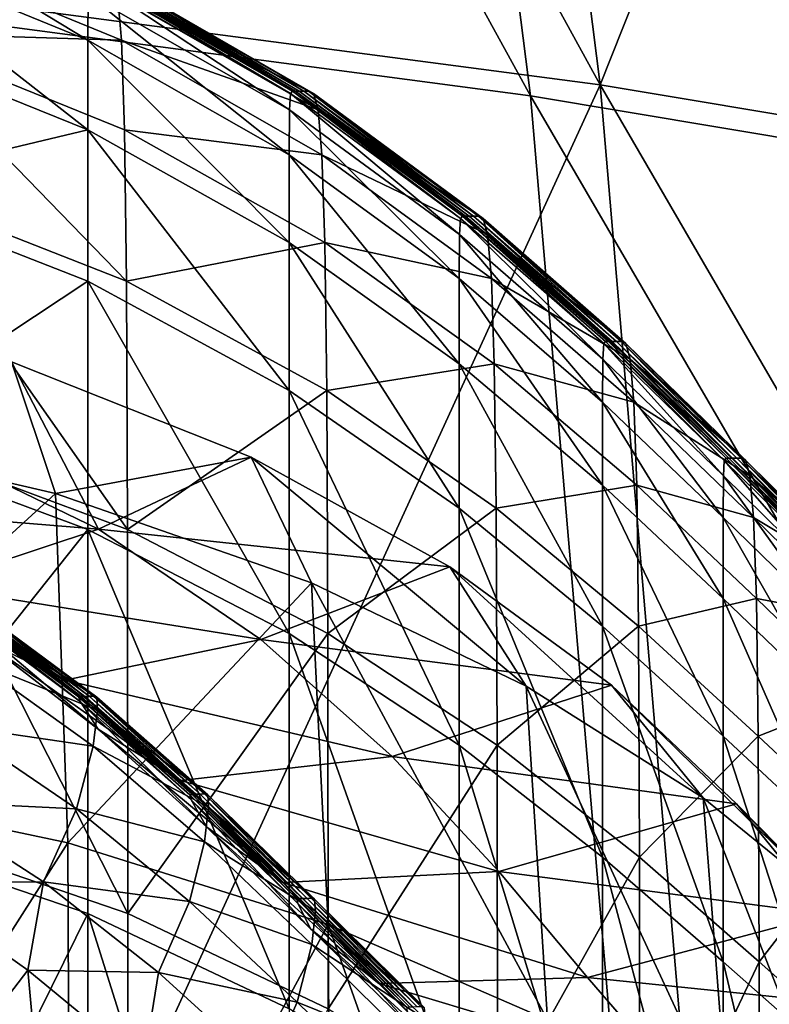
# Model space of a CAD drawing. Extents: x -0.712 to 0.057, y -0.091 to 0.101.
# Drawn here: x -0.235 to -0.23, y 0.03 to 0.036 of the extents above; entities that cross this region are included whole.
import ezdxf

# ---------------------------------------------------------------- set-up
doc = ezdxf.new("R2010")
doc.units = 0
doc.header["$MEASUREMENT"] = 0
doc.layers.get('0').update_dxf_attribs({"linetype": 'CONTINUOUS'})

msp = doc.modelspace()

# ---------------------------------------------------------------- linework, layer by layer
for points in [[(-0.2314694, 0.0360677, -0.0212521), (-0.2334127, 0.0514294, -0.0214019), (-0.2409116, 0.0532617, -0.0186372)], [(-0.2314694, 0.0360677, -0.0212521), (-0.2409116, 0.0532617, -0.0186372), (-0.2394278, 0.0371171, -0.0183179)], [(-0.2318948, 0.0360015, -0.0223814), (-0.2398497, 0.0370547, -0.0194487), (-0.2413421, 0.0531822, -0.0197638)], [(-0.2318948, 0.0360015, -0.0223814), (-0.2413421, 0.0531822, -0.0197638), (-0.2338461, 0.0513447, -0.0225271)], [(-0.2334127, 0.0514294, -0.0214019), (-0.2314693, 0.0360677, -0.0212521), (-0.2394278, 0.0371171, -0.0183179)], [(-0.2238204, 0.0347913, -0.0240779), (-0.2263868, 0.0488423, -0.0239433), (-0.2334127, 0.0514294, -0.0214019)], [(-0.2238204, 0.0347913, -0.0240779), (-0.2334127, 0.0514294, -0.0214019), (-0.2314694, 0.0360677, -0.0212521)], [(-0.2263868, 0.0488423, -0.0239433), (-0.2314693, 0.0360677, -0.0212521), (-0.2334127, 0.0514294, -0.0214019)], [(-0.2242477, 0.0347224, -0.0252063), (-0.2318948, 0.0360015, -0.0223814), (-0.2338461, 0.0513447, -0.0225271)], [(-0.2242477, 0.0347224, -0.0252063), (-0.2338461, 0.0513447, -0.0225271), (-0.2268211, 0.0487538, -0.0250679)], [(-0.2383616, 0.0284869, -0.014033), (-0.2326308, 0.0507206, -0.0166594), (-0.244437, 0.0507207, -0.0126053)], [(-0.2383616, 0.0284869, -0.014033), (-0.2269367, 0.0284869, -0.018059), (-0.2326308, 0.0507206, -0.0166594)], [(-0.2269367, 0.0284869, -0.018059), (-0.2212128, 0.0506881, -0.0211565), (-0.2326308, 0.0507206, -0.0166594)], [(-0.2263868, 0.0488423, -0.0239433), (-0.2238203, 0.0347913, -0.0240779), (-0.2314693, 0.0360677, -0.0212521)], [(-0.2360504, 0.0372237, -0.0122329), (-0.2345894, 0.0363389, -0.0143232), (-0.2360526, 0.0369388, -0.0137006)], [(-0.2360504, 0.0372237, -0.0122329), (-0.2345871, 0.0366184, -0.0128685), (-0.2345894, 0.0363389, -0.0143232)], [(-0.2301401, 0.0204789, -0.0211212), (-0.2314694, 0.0360677, -0.0212521), (-0.2394278, 0.0371171, -0.0183179)], [(-0.2301401, 0.0204789, -0.0211212), (-0.2394278, 0.0371171, -0.0183179), (-0.238401, 0.020944, -0.0180861)], [(-0.2314693, 0.0360677, -0.0212521), (-0.238401, 0.020944, -0.0180861), (-0.2394278, 0.0371171, -0.0183179)], [(-0.2305604, 0.0204416, -0.0222535), (-0.2388171, 0.0209091, -0.0192201), (-0.2398497, 0.0370547, -0.0194487)], [(-0.2305604, 0.0204416, -0.0222535), (-0.2398497, 0.0370547, -0.0194487), (-0.2318948, 0.0360015, -0.0223814)], [(-0.2360526, 0.0369388, -0.0137006), (-0.2345897, 0.0357945, -0.0150921), (-0.236053, 0.0363842, -0.0144801)], [(-0.2360526, 0.0369388, -0.0137006), (-0.2345894, 0.0363389, -0.0143232), (-0.2345897, 0.0357945, -0.0150921)], [(-0.2358435, 0.0369388, 0.0479877), (-0.2343847, 0.0363389, 0.047283), (-0.2344092, 0.0366184, 0.0402833)], [(-0.2358244, 0.0363842, 0.0533544), (-0.2343847, 0.0363389, 0.047283), (-0.2358435, 0.0369388, 0.0479877)], [(-0.2345694, 0.0367361, -0.0062814), (-0.2333558, 0.0360154, -0.0109496), (-0.2345812, 0.0367214, -0.0103229)], [(-0.2345506, 0.0367361, -0.0004854), (-0.2333442, 0.0360298, -0.0069305), (-0.2345694, 0.0367361, -0.0062814)], [(-0.2345694, 0.0367361, -0.0062814), (-0.2333442, 0.0360298, -0.0069305), (-0.2333558, 0.0360154, -0.0109496)], [(-0.2345261, 0.0367361, 0.0067365), (-0.2333259, 0.0360298, -0.0011574), (-0.2345506, 0.0367361, -0.0004854)], [(-0.2345506, 0.0367361, -0.0004854), (-0.2333259, 0.0360298, -0.0011574), (-0.2333442, 0.0360298, -0.0069305)], [(-0.2344979, 0.0367361, 0.0149089), (-0.233302, 0.0360298, 0.0060414), (-0.2345261, 0.0367361, 0.0067365)], [(-0.2345261, 0.0367361, 0.0067365), (-0.233302, 0.0360298, 0.0060414), (-0.2333259, 0.0360298, -0.0011574)], [(-0.2344676, 0.0367361, 0.0235566), (-0.2332743, 0.0360298, 0.0141908), (-0.2344979, 0.0367361, 0.0149089)], [(-0.2344979, 0.0367361, 0.0149089), (-0.2332743, 0.0360298, 0.0141908), (-0.233302, 0.0360298, 0.0060414)], [(-0.2344676, 0.0367361, 0.0235566), (-0.2332448, 0.0360298, 0.0228153), (-0.2332743, 0.0360298, 0.0141908)], [(-0.2344375, 0.0367214, 0.0321927), (-0.2332448, 0.0360298, 0.0228153), (-0.2344676, 0.0367361, 0.0235566)], [(-0.2345812, 0.0367214, -0.0103229), (-0.2333617, 0.0359147, -0.0134742), (-0.2345871, 0.0366184, -0.0128685)], [(-0.2345812, 0.0367214, -0.0103229), (-0.2333558, 0.0360154, -0.0109496), (-0.2333617, 0.0359147, -0.0134742)], [(-0.2344092, 0.0366184, 0.0402833), (-0.2332153, 0.0360154, 0.0314284), (-0.2344375, 0.0367214, 0.0321927)], [(-0.2344375, 0.0367214, 0.0321927), (-0.2332153, 0.0360154, 0.0314284), (-0.2332448, 0.0360298, 0.0228153)], [(-0.2345871, 0.0366184, -0.0128685), (-0.2333639, 0.0356413, -0.0149109), (-0.2345894, 0.0363389, -0.0143232)], [(-0.2345871, 0.0366184, -0.0128685), (-0.2333617, 0.0359147, -0.0134742), (-0.2333639, 0.0356413, -0.0149109)], [(-0.2343847, 0.0363389, 0.047283), (-0.2331876, 0.0359147, 0.0394976), (-0.2344092, 0.0366184, 0.0402833)], [(-0.2344092, 0.0366184, 0.0402833), (-0.2331876, 0.0359147, 0.0394976), (-0.2332153, 0.0360154, 0.0314284)], [(-0.236053, 0.0354447, -0.0149193), (-0.236053, 0.0363842, -0.0144801), (-0.2345897, 0.0357945, -0.0150921)], [(-0.2343542, 0.0348725, 0.0560159), (-0.234366, 0.0357945, 0.0526464), (-0.2358244, 0.0363842, 0.0533544)], [(-0.2343542, 0.0348725, 0.0560159), (-0.2358244, 0.0363842, 0.0533544), (-0.2358123, 0.0354447, 0.0567259)], [(-0.2358244, 0.0363842, 0.0533544), (-0.234366, 0.0357945, 0.0526464), (-0.2343847, 0.0363389, 0.047283)], [(-0.2345894, 0.0363389, -0.0143232), (-0.2333642, 0.035109, -0.015666), (-0.2345897, 0.0357945, -0.0150921)], [(-0.2345894, 0.0363389, -0.0143232), (-0.2333639, 0.0356413, -0.0149109), (-0.2333642, 0.035109, -0.015666)], [(-0.234366, 0.0357945, 0.0526464), (-0.2331637, 0.0356413, 0.0464787), (-0.2343847, 0.0363389, 0.047283)], [(-0.2343847, 0.0363389, 0.047283), (-0.2331637, 0.0356413, 0.0464787), (-0.2331876, 0.0359147, 0.0394976)], [(-0.2314693, 0.0360677, -0.0212521), (-0.2301401, 0.0204789, -0.0211212), (-0.238401, 0.020944, -0.0180861)], [(-0.2333558, 0.0360154, -0.0109496), (-0.2323254, 0.0351567, -0.0140382), (-0.2333617, 0.0359147, -0.0134742)], [(-0.2333442, 0.0360298, -0.0069305), (-0.2323196, 0.035255, -0.0115394), (-0.2333558, 0.0360154, -0.0109496)], [(-0.2333558, 0.0360154, -0.0109496), (-0.2323196, 0.035255, -0.0115394), (-0.2323254, 0.0351567, -0.0140382)], [(-0.2333259, 0.0360298, -0.0011574), (-0.2323084, 0.035269, -0.0075496), (-0.2333442, 0.0360298, -0.0069305)], [(-0.2333442, 0.0360298, -0.0069305), (-0.2323084, 0.035269, -0.0075496), (-0.2323196, 0.035255, -0.0115394)], [(-0.233302, 0.0360298, 0.0060414), (-0.2322905, 0.035269, -0.0018085), (-0.2333259, 0.0360298, -0.0011574)], [(-0.2333259, 0.0360298, -0.0011574), (-0.2322905, 0.035269, -0.0018085), (-0.2323084, 0.035269, -0.0075496)], [(-0.2332743, 0.0360298, 0.0141908), (-0.2322672, 0.035269, 0.0053563), (-0.233302, 0.0360298, 0.0060414)], [(-0.233302, 0.0360298, 0.0060414), (-0.2322672, 0.035269, 0.0053563), (-0.2322905, 0.035269, -0.0018085)], [(-0.2332743, 0.0360298, 0.0141908), (-0.2322402, 0.035269, 0.0134703), (-0.2322672, 0.035269, 0.0053563)], [(-0.2332448, 0.0360298, 0.0228153), (-0.2322402, 0.035269, 0.0134703), (-0.2332743, 0.0360298, 0.0141908)], [(-0.2332448, 0.0360298, 0.0228153), (-0.2322113, 0.035269, 0.0220589), (-0.2322402, 0.035269, 0.0134703)], [(-0.2332153, 0.0360154, 0.0314284), (-0.2322113, 0.035269, 0.0220589), (-0.2332448, 0.0360298, 0.0228153)], [(-0.2331876, 0.0359147, 0.0394976), (-0.2321825, 0.035255, 0.0306363), (-0.2332153, 0.0360154, 0.0314284)], [(-0.2332153, 0.0360154, 0.0314284), (-0.2321825, 0.035255, 0.0306363), (-0.2322113, 0.035269, 0.0220589)], [(-0.2221237, 0.0199855, -0.0240943), (-0.2238204, 0.0347913, -0.0240779), (-0.2314694, 0.0360677, -0.0212521)], [(-0.2221237, 0.0199855, -0.0240943), (-0.2314694, 0.0360677, -0.0212521), (-0.2301401, 0.0204789, -0.0211212)], [(-0.2238203, 0.0347913, -0.0240779), (-0.2301401, 0.0204789, -0.0211212), (-0.2314693, 0.0360677, -0.0212521)], [(-0.2225466, 0.0199463, -0.0252256), (-0.2305604, 0.0204416, -0.0222535), (-0.2318948, 0.0360015, -0.0223814)], [(-0.2225466, 0.0199463, -0.0252256), (-0.2318948, 0.0360015, -0.0223814), (-0.2242477, 0.0347224, -0.0252063)], [(-0.2333617, 0.0359147, -0.0134742), (-0.2323275, 0.03489, -0.0154537), (-0.2333639, 0.0356413, -0.0149109)], [(-0.2333617, 0.0359147, -0.0134742), (-0.2323254, 0.0351567, -0.0140382), (-0.2323275, 0.03489, -0.0154537)], [(-0.2331637, 0.0356413, 0.0464787), (-0.2321555, 0.0351567, 0.0386719), (-0.2331876, 0.0359147, 0.0394976)], [(-0.2331876, 0.0359147, 0.0394976), (-0.2321555, 0.0351567, 0.0386719), (-0.2321825, 0.035255, 0.0306363)], [(-0.236053, 0.0354447, -0.0149193), (-0.2345897, 0.0357945, -0.0150921), (-0.2345897, 0.0348725, -0.0155247)], [(-0.2345897, 0.0357945, -0.0150921), (-0.2333642, 0.035109, -0.015666), (-0.2333642, 0.0342072, -0.0160899)], [(-0.2345897, 0.0357945, -0.0150921), (-0.2333642, 0.0342072, -0.0160899), (-0.2345897, 0.0348725, -0.0155247)], [(-0.2343542, 0.0348725, 0.0560159), (-0.2331453, 0.035109, 0.0518279), (-0.234366, 0.0357945, 0.0526464)], [(-0.234366, 0.0357945, 0.0526464), (-0.2331453, 0.035109, 0.0518279), (-0.2331637, 0.0356413, 0.0464787)], [(-0.2333639, 0.0356413, -0.0149109), (-0.2323278, 0.0343706, -0.0161931), (-0.2333642, 0.035109, -0.015666)], [(-0.2333639, 0.0356413, -0.0149109), (-0.2323275, 0.03489, -0.0154537), (-0.2323278, 0.0343706, -0.0161931)], [(-0.2331637, 0.0356413, 0.0464787), (-0.2321322, 0.03489, 0.0456241), (-0.2321555, 0.0351567, 0.0386719)], [(-0.2331453, 0.035109, 0.0518279), (-0.2321322, 0.03489, 0.0456241), (-0.2331637, 0.0356413, 0.0464787)], [(-0.236053, 0.0339049, -0.0151448), (-0.236053, 0.0354447, -0.0149193), (-0.2345897, 0.0348725, -0.0155247)], [(-0.2343482, 0.0333613, 0.0577851), (-0.2343542, 0.0348725, 0.0560159), (-0.2358123, 0.0354447, 0.0567259)], [(-0.2343482, 0.0333613, 0.0577851), (-0.2358123, 0.0354447, 0.0567259), (-0.2358062, 0.0339049, 0.058496)], [(-0.2323196, 0.035255, -0.0115394), (-0.231453, 0.0343973, -0.0145374), (-0.2323254, 0.0351567, -0.0140382)], [(-0.2323084, 0.035269, -0.0075496), (-0.2314474, 0.0344931, -0.0120666), (-0.2323196, 0.035255, -0.0115394)], [(-0.2323196, 0.035255, -0.0115394), (-0.2314474, 0.0344931, -0.0120666), (-0.231453, 0.0343973, -0.0145374)], [(-0.2322905, 0.035269, -0.0018085), (-0.2314364, 0.0345068, -0.0081099), (-0.2323084, 0.035269, -0.0075496)], [(-0.2323084, 0.035269, -0.0075496), (-0.2314364, 0.0345068, -0.0081099), (-0.2314474, 0.0344931, -0.0120666)], [(-0.2322672, 0.035269, 0.0053563), (-0.231419, 0.0345068, -0.0024063), (-0.2322905, 0.035269, -0.0018085)], [(-0.2322905, 0.035269, -0.0018085), (-0.231419, 0.0345068, -0.0024063), (-0.2314364, 0.0345068, -0.0081099)], [(-0.2322402, 0.035269, 0.0134703), (-0.2313962, 0.0345068, 0.0047175), (-0.2322672, 0.035269, 0.0053563)], [(-0.2322672, 0.035269, 0.0053563), (-0.2313962, 0.0345068, 0.0047175), (-0.231419, 0.0345068, -0.0024063)], [(-0.2322402, 0.035269, 0.0134703), (-0.2313699, 0.0345068, 0.0127883), (-0.2313962, 0.0345068, 0.0047175)], [(-0.2322113, 0.035269, 0.0220589), (-0.2313699, 0.0345068, 0.0127883), (-0.2322402, 0.035269, 0.0134703)], [(-0.2322113, 0.035269, 0.0220589), (-0.2313418, 0.0345068, 0.0213325), (-0.2313699, 0.0345068, 0.0127883)], [(-0.2321825, 0.035255, 0.0306363), (-0.2313418, 0.0345068, 0.0213325), (-0.2322113, 0.035269, 0.0220589)], [(-0.2321555, 0.0351567, 0.0386719), (-0.2313137, 0.0344931, 0.0298657), (-0.2321825, 0.035255, 0.0306363)], [(-0.2321825, 0.035255, 0.0306363), (-0.2313137, 0.0344931, 0.0298657), (-0.2313418, 0.0345068, 0.0213325)], [(-0.2323254, 0.0351567, -0.0140382), (-0.2314551, 0.0341372, -0.0159304), (-0.2323275, 0.03489, -0.0154537)], [(-0.2323254, 0.0351567, -0.0140382), (-0.231453, 0.0343973, -0.0145374), (-0.2314551, 0.0341372, -0.0159304)], [(-0.2321322, 0.03489, 0.0456241), (-0.2312875, 0.0343973, 0.0378601), (-0.2321555, 0.0351567, 0.0386719)], [(-0.2321555, 0.0351567, 0.0386719), (-0.2312875, 0.0343973, 0.0378601), (-0.2313137, 0.0344931, 0.0298657)], [(-0.2343542, 0.0348725, 0.0560159), (-0.2331338, 0.0342072, 0.0551885), (-0.2331453, 0.035109, 0.0518279)], [(-0.2333642, 0.035109, -0.015666), (-0.2323278, 0.0343706, -0.0161931), (-0.2323278, 0.0334907, -0.0166071)], [(-0.2333642, 0.035109, -0.015666), (-0.2323278, 0.0334907, -0.0166071), (-0.2333642, 0.0342072, -0.0160899)], [(-0.2331338, 0.0342072, 0.0551885), (-0.2321143, 0.0343706, 0.0509511), (-0.2331453, 0.035109, 0.0518279)], [(-0.2331453, 0.035109, 0.0518279), (-0.2321143, 0.0343706, 0.0509511), (-0.2321322, 0.03489, 0.0456241)], [(-0.2323275, 0.03489, -0.0154537), (-0.2314553, 0.0336307, -0.0166534), (-0.2323278, 0.0343706, -0.0161931)], [(-0.2323275, 0.03489, -0.0154537), (-0.2314551, 0.0341372, -0.0159304), (-0.2314553, 0.0336307, -0.0166534)], [(-0.2321322, 0.03489, 0.0456241), (-0.2312646, 0.0341372, 0.0447765), (-0.2312875, 0.0343973, 0.0378601)], [(-0.2321143, 0.0343706, 0.0509511), (-0.2312646, 0.0341372, 0.0447765), (-0.2321322, 0.03489, 0.0456241)], [(-0.236053, 0.0339049, -0.0151448), (-0.2345897, 0.0348725, -0.0155247), (-0.2345897, 0.0333614, -0.0157468)], [(-0.2345897, 0.0348725, -0.0155247), (-0.2333642, 0.0342072, -0.0160899), (-0.2333641, 0.0327294, -0.0163076)], [(-0.2345897, 0.0348725, -0.0155247), (-0.2333641, 0.0327294, -0.0163076), (-0.2345897, 0.0333614, -0.0157468)], [(-0.2343482, 0.0333613, 0.0577851), (-0.2331338, 0.0342072, 0.0551885), (-0.2343542, 0.0348725, 0.0560159)], [(-0.2314474, 0.0344931, -0.0120666), (-0.2307193, 0.0336891, -0.0149485), (-0.231453, 0.0343973, -0.0145374)], [(-0.2314364, 0.0345068, -0.0081099), (-0.2307138, 0.0337826, -0.0125055), (-0.2314474, 0.0344931, -0.0120666)], [(-0.2314474, 0.0344931, -0.0120666), (-0.2307138, 0.0337826, -0.0125055), (-0.2307193, 0.0336891, -0.0149485)], [(-0.231419, 0.0345068, -0.0024063), (-0.2307032, 0.033796, -0.0085826), (-0.2314364, 0.0345068, -0.0081099)], [(-0.2314364, 0.0345068, -0.0081099), (-0.2307032, 0.033796, -0.0085826), (-0.2307138, 0.0337826, -0.0125055)], [(-0.231419, 0.0345068, -0.0024063), (-0.2306861, 0.033796, -0.0029185), (-0.2307032, 0.033796, -0.0085826)], [(-0.2313962, 0.0345068, 0.0047175), (-0.2306861, 0.033796, -0.0029185), (-0.231419, 0.0345068, -0.0024063)], [(-0.2313962, 0.0345068, 0.0047175), (-0.2306639, 0.033796, 0.0041615), (-0.2306861, 0.033796, -0.0029185)], [(-0.2313699, 0.0345068, 0.0127883), (-0.2306639, 0.033796, 0.0041615), (-0.2313962, 0.0345068, 0.0047175)], [(-0.2313699, 0.0345068, 0.0127883), (-0.2306382, 0.033796, 0.0121853), (-0.2306639, 0.033796, 0.0041615)], [(-0.2313418, 0.0345068, 0.0213325), (-0.2306382, 0.033796, 0.0121853), (-0.2313699, 0.0345068, 0.0127883)], [(-0.2313418, 0.0345068, 0.0213325), (-0.2306107, 0.033796, 0.0206812), (-0.2306382, 0.033796, 0.0121853)], [(-0.2313137, 0.0344931, 0.0298657), (-0.2306107, 0.033796, 0.0206812), (-0.2313418, 0.0345068, 0.0213325)], [(-0.2313137, 0.0344931, 0.0298657), (-0.2305833, 0.0337826, 0.0291663), (-0.2306107, 0.033796, 0.0206812)], [(-0.2312875, 0.0343973, 0.0378601), (-0.2305833, 0.0337826, 0.0291663), (-0.2313137, 0.0344931, 0.0298657)], [(-0.231453, 0.0343973, -0.0145374), (-0.2307213, 0.0334352, -0.0163198), (-0.2314551, 0.0341372, -0.0159304)], [(-0.231453, 0.0343973, -0.0145374), (-0.2307193, 0.0336891, -0.0149485), (-0.2307213, 0.0334352, -0.0163198)], [(-0.2312875, 0.0343973, 0.0378601), (-0.2305577, 0.0336891, 0.0371156), (-0.2305833, 0.0337826, 0.0291663)], [(-0.2312646, 0.0341372, 0.0447765), (-0.2305577, 0.0336891, 0.0371156), (-0.2312875, 0.0343973, 0.0378601)], [(-0.2367112, 0.0340272, -0.0109277), (-0.2347864, 0.0335799, -0.0116358), (-0.2350548, 0.0343812, -0.0114703)], [(-0.2350548, 0.0343812, -0.0114703), (-0.234524, 0.0333646, -0.0122436), (-0.2357592, 0.0339609, -0.0116403)], [(-0.2347864, 0.0335799, -0.0116358), (-0.2335946, 0.0338027, -0.0120767), (-0.2350548, 0.0343812, -0.0114703)], [(-0.2350548, 0.0343812, -0.0114703), (-0.2335946, 0.0338027, -0.0120767), (-0.234524, 0.0333646, -0.0122436)], [(-0.2331338, 0.0342072, 0.0551885), (-0.2321031, 0.0334907, 0.0542978), (-0.2321143, 0.0343706, 0.0509511)], [(-0.2323278, 0.0343706, -0.0161931), (-0.2314553, 0.0336307, -0.0166534), (-0.2314554, 0.0327728, -0.0170573)], [(-0.2323278, 0.0343706, -0.0161931), (-0.2314554, 0.0327728, -0.0170573), (-0.2323278, 0.0334907, -0.0166071)], [(-0.2321031, 0.0334907, 0.0542978), (-0.2312472, 0.0336307, 0.0500761), (-0.2321143, 0.0343706, 0.0509511)], [(-0.2321143, 0.0343706, 0.0509511), (-0.2312472, 0.0336307, 0.0500761), (-0.2312646, 0.0341372, 0.0447765)], [(-0.2343482, 0.0333613, 0.0577851), (-0.2331279, 0.0327294, 0.056953), (-0.2331338, 0.0342072, 0.0551885)], [(-0.2333642, 0.0342072, -0.0160899), (-0.2323278, 0.0334907, -0.0166071), (-0.2323278, 0.0320488, -0.0168198)], [(-0.2333642, 0.0342072, -0.0160899), (-0.2323278, 0.0320488, -0.0168198), (-0.2333641, 0.0327294, -0.0163076)], [(-0.2331279, 0.0327294, 0.056953), (-0.2321031, 0.0334907, 0.0542978), (-0.2331338, 0.0342072, 0.0551885)], [(-0.2314551, 0.0341372, -0.0159304), (-0.2307216, 0.0329408, -0.0170272), (-0.2314553, 0.0336307, -0.0166534)], [(-0.2314551, 0.0341372, -0.0159304), (-0.2307213, 0.0334352, -0.0163198), (-0.2307216, 0.0329408, -0.0170272)], [(-0.2312646, 0.0341372, 0.0447765), (-0.2305354, 0.0334352, 0.0439931), (-0.2305577, 0.0336891, 0.0371156)], [(-0.2312472, 0.0336307, 0.0500761), (-0.2305354, 0.0334352, 0.0439931), (-0.2312646, 0.0341372, 0.0447765)], [(-0.2366616, 0.0318658, -0.0110143), (-0.2347864, 0.0335799, -0.0116358), (-0.2367112, 0.0340272, -0.0109277)], [(-0.2366265, 0.0335369, -0.0122445), (-0.2357592, 0.0339609, -0.0116403), (-0.234524, 0.0333646, -0.0122436)], [(-0.236053, 0.0315244, -0.0152279), (-0.236053, 0.0339049, -0.0151448), (-0.2345897, 0.0333614, -0.0157468)], [(-0.234346, 0.0310252, 0.0585352), (-0.2343482, 0.0333613, 0.0577851), (-0.2358062, 0.0339049, 0.058496)], [(-0.234346, 0.0310252, 0.0585352), (-0.2358062, 0.0339049, 0.058496), (-0.2358039, 0.0315244, 0.0592466)], [(-0.2347864, 0.0335799, -0.0116358), (-0.2332276, 0.033038, -0.0122736), (-0.2335946, 0.0338027, -0.0120767)], [(-0.234524, 0.0333646, -0.0122436), (-0.2335946, 0.0338027, -0.0120767), (-0.2323857, 0.033134, -0.0126383)], [(-0.2335946, 0.0338027, -0.0120767), (-0.2332276, 0.033038, -0.0122736), (-0.2319194, 0.0324087, -0.0128678)], [(-0.2335946, 0.0338027, -0.0120767), (-0.2319194, 0.0324087, -0.0128678), (-0.2323857, 0.033134, -0.0126383)], [(-0.2307032, 0.033796, -0.0085826), (-0.2300895, 0.0331681, -0.0128378), (-0.2307138, 0.0337826, -0.0125055)], [(-0.2307032, 0.033796, -0.0085826), (-0.230079, 0.0331812, -0.0089466), (-0.2300895, 0.0331681, -0.0128378)], [(-0.2306861, 0.033796, -0.0029185), (-0.230079, 0.0331812, -0.0089466), (-0.2307032, 0.033796, -0.0085826)], [(-0.2306639, 0.033796, 0.0041615), (-0.2300623, 0.0331812, -0.0033206), (-0.2306861, 0.033796, -0.0029185)], [(-0.2306861, 0.033796, -0.0029185), (-0.2300623, 0.0331812, -0.0033206), (-0.230079, 0.0331812, -0.0089466)], [(-0.2306382, 0.033796, 0.0121853), (-0.2300405, 0.0331812, 0.0037162), (-0.2306639, 0.033796, 0.0041615)], [(-0.2306639, 0.033796, 0.0041615), (-0.2300405, 0.0331812, 0.0037162), (-0.2300623, 0.0331812, -0.0033206)], [(-0.2306107, 0.033796, 0.0206812), (-0.2300154, 0.0331812, 0.0116936), (-0.2306382, 0.033796, 0.0121853)], [(-0.2306382, 0.033796, 0.0121853), (-0.2300154, 0.0331812, 0.0116936), (-0.2300405, 0.0331812, 0.0037162)], [(-0.2306107, 0.033796, 0.0206812), (-0.2299886, 0.0331812, 0.0201413), (-0.2300154, 0.0331812, 0.0116936)], [(-0.2305833, 0.0337826, 0.0291663), (-0.2299886, 0.0331812, 0.0201413), (-0.2306107, 0.033796, 0.0206812)], [(-0.2307138, 0.0337826, -0.0125055), (-0.2300948, 0.0330766, -0.0152555), (-0.2307193, 0.0336891, -0.0149485)], [(-0.2307138, 0.0337826, -0.0125055), (-0.2300895, 0.0331681, -0.0128378), (-0.2300948, 0.0330766, -0.0152555)], [(-0.2305577, 0.0336891, 0.0371156), (-0.2299617, 0.0331681, 0.0285786), (-0.2305833, 0.0337826, 0.0291663)], [(-0.2305833, 0.0337826, 0.0291663), (-0.2299617, 0.0331681, 0.0285786), (-0.2299886, 0.0331812, 0.0201413)], [(-0.2307193, 0.0336891, -0.0149485), (-0.2300968, 0.0328281, -0.0166075), (-0.2307213, 0.0334352, -0.0163198)], [(-0.2307193, 0.0336891, -0.0149485), (-0.2300948, 0.0330766, -0.0152555), (-0.2300968, 0.0328281, -0.0166075)], [(-0.2305354, 0.0334352, 0.0439931), (-0.2299366, 0.0330766, 0.0364829), (-0.2305577, 0.0336891, 0.0371156)], [(-0.2305577, 0.0336891, 0.0371156), (-0.2299366, 0.0330766, 0.0364829), (-0.2299617, 0.0331681, 0.0285786)], [(-0.2321031, 0.0334907, 0.0542978), (-0.2312363, 0.0327728, 0.0534056), (-0.2312472, 0.0336307, 0.0500761)], [(-0.2314553, 0.0336307, -0.0166534), (-0.2307216, 0.0321033, -0.0174216), (-0.2314554, 0.0327728, -0.0170573)], [(-0.2314553, 0.0336307, -0.0166534), (-0.2307216, 0.0329408, -0.0170272), (-0.2307216, 0.0321033, -0.0174216)], [(-0.2312363, 0.0327728, 0.0534056), (-0.2305184, 0.0329408, 0.0492628), (-0.2312472, 0.0336307, 0.0500761)], [(-0.2312472, 0.0336307, 0.0500761), (-0.2305184, 0.0329408, 0.0492628), (-0.2305354, 0.0334352, 0.0439931)], [(-0.2366616, 0.0318658, -0.0110143), (-0.2347119, 0.0314557, -0.0117322), (-0.2347864, 0.0335799, -0.0116358)], [(-0.2347119, 0.0314557, -0.0117322), (-0.2332276, 0.033038, -0.0122736), (-0.2347864, 0.0335799, -0.0116358)], [(-0.2366265, 0.0335369, -0.0122445), (-0.234524, 0.0333646, -0.0122436), (-0.2355682, 0.0330193, -0.0128929)], [(-0.2331279, 0.0327294, 0.056953), (-0.2320973, 0.0320488, 0.0560552), (-0.2321031, 0.0334907, 0.0542978)], [(-0.2323278, 0.0334907, -0.0166071), (-0.2314554, 0.0327728, -0.0170573), (-0.2314553, 0.0313668, -0.0172647)], [(-0.2323278, 0.0334907, -0.0166071), (-0.2314553, 0.0313668, -0.0172647), (-0.2323278, 0.0320488, -0.0168198)], [(-0.2320973, 0.0320488, 0.0560552), (-0.2312363, 0.0327728, 0.0534056), (-0.2321031, 0.0334907, 0.0542978)], [(-0.2307213, 0.0334352, -0.0163198), (-0.2300971, 0.0323441, -0.0173014), (-0.2307216, 0.0329408, -0.0170272)], [(-0.2307213, 0.0334352, -0.0163198), (-0.2300968, 0.0328281, -0.0166075), (-0.2300971, 0.0323441, -0.0173014)], [(-0.2305184, 0.0329408, 0.0492628), (-0.2299148, 0.032828, 0.0433216), (-0.2305354, 0.0334352, 0.0439931)], [(-0.2305354, 0.0334352, 0.0439931), (-0.2299148, 0.032828, 0.0433216), (-0.2299366, 0.0330766, 0.0364829)], [(-0.236053, 0.0315244, -0.0152279), (-0.2345897, 0.0333614, -0.0157468), (-0.2345897, 0.0310252, -0.0158286)], [(-0.2355682, 0.0330193, -0.0128929), (-0.234524, 0.0333646, -0.0122436), (-0.2335355, 0.0326915, -0.0128113)], [(-0.2345897, 0.0333614, -0.0157468), (-0.2333641, 0.0327294, -0.0163076), (-0.2333642, 0.0304447, -0.0163878)], [(-0.2345897, 0.0333614, -0.0157468), (-0.2333642, 0.0304447, -0.0163878), (-0.2345897, 0.0310252, -0.0158286)], [(-0.234524, 0.0333646, -0.0122436), (-0.2323857, 0.033134, -0.0126383), (-0.2335355, 0.0326915, -0.0128113)], [(-0.234346, 0.0310252, 0.0585352), (-0.2331279, 0.0327294, 0.056953), (-0.2343482, 0.0333613, 0.0577851)], [(-0.2360755, 0.0332056, -0.0124677), (-0.2355682, 0.0330193, -0.0128929), (-0.2347286, 0.0324444, -0.0135179)], [(-0.2360755, 0.0332056, -0.0124677), (-0.2347286, 0.0324444, -0.0135179), (-0.2352492, 0.0327025, -0.013097)], [(-0.2335355, 0.0326915, -0.0128113), (-0.2323857, 0.033134, -0.0126383), (-0.2314018, 0.0324138, -0.0131422)], [(-0.2323857, 0.033134, -0.0126383), (-0.2319194, 0.0324087, -0.0128678), (-0.2308432, 0.0317296, -0.0133967)], [(-0.2323857, 0.033134, -0.0126383), (-0.2308432, 0.0317296, -0.0133967), (-0.2314018, 0.0324138, -0.0131422)], [(-0.2355682, 0.0330193, -0.0128929), (-0.2335355, 0.0326915, -0.0128113), (-0.2347286, 0.0324444, -0.0135179)], [(-0.2347119, 0.0314557, -0.0117322), (-0.2331253, 0.0309571, -0.0123828), (-0.2332276, 0.033038, -0.0122736)], [(-0.2332276, 0.033038, -0.0122736), (-0.2331253, 0.0309571, -0.0123828), (-0.2317901, 0.0303776, -0.0129907)], [(-0.2332276, 0.033038, -0.0122736), (-0.2317901, 0.0303776, -0.0129907), (-0.2319194, 0.0324087, -0.0128678)], [(-0.2312363, 0.0327728, 0.0534056), (-0.2305077, 0.0321033, 0.0525735), (-0.2305184, 0.0329408, 0.0492628)], [(-0.2307216, 0.0329408, -0.0170272), (-0.2300971, 0.0323441, -0.0173014), (-0.2300971, 0.0315243, -0.0176874)], [(-0.2307216, 0.0329408, -0.0170272), (-0.2300971, 0.0315243, -0.0176874), (-0.2307216, 0.0321033, -0.0174216)], [(-0.2305077, 0.0321033, 0.0525735), (-0.2298981, 0.0323441, 0.0485615), (-0.2305184, 0.0329408, 0.0492628)], [(-0.2305184, 0.0329408, 0.0492628), (-0.2298981, 0.0323441, 0.0485615), (-0.2299148, 0.032828, 0.0433216)], [(-0.2353704, 0.0328924, -0.0011508), (-0.235386, 0.0328907, -0.0069187), (-0.2346464, 0.0323439, -0.0075375)], [(-0.235386, 0.0328907, -0.0069187), (-0.2353713, 0.0328602, -0.0108751), (-0.2346344, 0.0323123, -0.0114695)], [(-0.235386, 0.0328907, -0.0069187), (-0.2346344, 0.0323123, -0.0114695), (-0.2346464, 0.0323439, -0.0075375)], [(-0.2353713, 0.0328602, -0.0108751), (-0.2352492, 0.0327025, -0.013097), (-0.2345259, 0.0321474, -0.0136855)], [(-0.2353713, 0.0328602, -0.0108751), (-0.2345259, 0.0321474, -0.0136855), (-0.2346344, 0.0323123, -0.0114695)], [(-0.2353469, 0.0328927, 0.0060483), (-0.2353704, 0.0328924, -0.0011508), (-0.234631, 0.0323458, -0.0018011)], [(-0.2353704, 0.0328924, -0.0011508), (-0.2346464, 0.0323439, -0.0075375), (-0.234631, 0.0323458, -0.0018011)], [(-0.2353199, 0.0328931, 0.0141977), (-0.2353469, 0.0328927, 0.0060483), (-0.2346082, 0.0323463, 0.005364)], [(-0.2353469, 0.0328927, 0.0060483), (-0.234631, 0.0323458, -0.0018011), (-0.2346082, 0.0323463, 0.005364)], [(-0.2352922, 0.0328943, 0.0228197), (-0.2353199, 0.0328931, 0.0141977), (-0.234582, 0.0323469, 0.0134781)], [(-0.2353199, 0.0328931, 0.0141977), (-0.2346082, 0.0323463, 0.005364), (-0.234582, 0.0323469, 0.0134781)], [(-0.2352922, 0.0328943, 0.0228197), (-0.234582, 0.0323469, 0.0134781), (-0.234555, 0.0323483, 0.0220644)], [(-0.2352713, 0.0328856, 0.0314133), (-0.2352922, 0.0328943, 0.0228197), (-0.234555, 0.0323483, 0.0220644)], [(-0.2352677, 0.0328017, 0.0394243), (-0.2352713, 0.0328856, 0.0314133), (-0.2345345, 0.032341, 0.0306241)], [(-0.2352713, 0.0328856, 0.0314133), (-0.234555, 0.0323483, 0.0220644), (-0.2345345, 0.032341, 0.0306241)], [(-0.2352967, 0.0325703, 0.0462735), (-0.2352677, 0.0328017, 0.0394243), (-0.2345303, 0.0322621, 0.038607)], [(-0.2352677, 0.0328017, 0.0394243), (-0.2345345, 0.032341, 0.0306241), (-0.2345303, 0.0322621, 0.038607)], [(-0.234346, 0.0310252, 0.0585352), (-0.2331258, 0.0304447, 0.0577015), (-0.2331279, 0.0327294, 0.056953)], [(-0.2333641, 0.0327294, -0.0163076), (-0.2323278, 0.0298195, -0.0168981), (-0.2333642, 0.0304447, -0.0163878)], [(-0.2333641, 0.0327294, -0.0163076), (-0.2323278, 0.0320488, -0.0168198), (-0.2323278, 0.0298195, -0.0168981)], [(-0.2331258, 0.0304447, 0.0577015), (-0.2320973, 0.0320488, 0.0560552), (-0.2331279, 0.0327294, 0.056953)], [(-0.2320973, 0.0320488, 0.0560552), (-0.2312306, 0.0313668, 0.0551542), (-0.2312363, 0.0327728, 0.0534056)], [(-0.2314554, 0.0327728, -0.0170573), (-0.2307216, 0.0321033, -0.0174216), (-0.2307216, 0.0307308, -0.017624)], [(-0.2314554, 0.0327728, -0.0170573), (-0.2307216, 0.0307308, -0.017624), (-0.2314553, 0.0313668, -0.0172647)], [(-0.2312306, 0.0313668, 0.0551542), (-0.2305077, 0.0321033, 0.0525735), (-0.2312363, 0.0327728, 0.0534056)], [(-0.2352492, 0.0327025, -0.013097), (-0.2347286, 0.0324444, -0.0135179), (-0.2340227, 0.0318342, -0.0141077)], [(-0.2352492, 0.0327025, -0.013097), (-0.2340227, 0.0318342, -0.0141077), (-0.2345259, 0.0321474, -0.0136855)], [(-0.2347286, 0.0324444, -0.0135179), (-0.2335355, 0.0326915, -0.0128113), (-0.2327357, 0.0319812, -0.0133387)], [(-0.2335355, 0.0326915, -0.0128113), (-0.2314018, 0.0324138, -0.0131422), (-0.2327357, 0.0319812, -0.0133387)], [(-0.2354022, 0.0321674, 0.0513023), (-0.2352967, 0.0325703, 0.0462735), (-0.2345575, 0.0320427, 0.04544)], [(-0.2352967, 0.0325703, 0.0462735), (-0.2345303, 0.0322621, 0.038607), (-0.2345575, 0.0320427, 0.04544)], [(-0.2347286, 0.0324444, -0.0135179), (-0.2327357, 0.0319812, -0.0133387), (-0.2340227, 0.0318342, -0.0141077)], [(-0.2327357, 0.0319812, -0.0133387), (-0.2314018, 0.0324138, -0.0131422), (-0.2306391, 0.0316922, -0.013566)], [(-0.2319194, 0.0324087, -0.0128678), (-0.2317901, 0.0303776, -0.0129907), (-0.2306891, 0.0297531, -0.0135316)], [(-0.2319194, 0.0324087, -0.0128678), (-0.2306891, 0.0297531, -0.0135316), (-0.2308432, 0.0317296, -0.0133967)], [(-0.2314018, 0.0324138, -0.0131422), (-0.2308432, 0.0317296, -0.0133967), (-0.2300053, 0.0310469, -0.013827)], [(-0.2314018, 0.0324138, -0.0131422), (-0.2300053, 0.0310469, -0.013827), (-0.2306391, 0.0316922, -0.013566)], [(-0.234631, 0.0323458, -0.0018011), (-0.2346464, 0.0323439, -0.0075375), (-0.2339684, 0.0317478, -0.0080977)], [(-0.2346464, 0.0323439, -0.0075375), (-0.2346344, 0.0323123, -0.0114695), (-0.2339595, 0.0317168, -0.0120006)], [(-0.2346464, 0.0323439, -0.0075375), (-0.2339595, 0.0317168, -0.0120006), (-0.2339684, 0.0317478, -0.0080977)], [(-0.2346344, 0.0323123, -0.0114695), (-0.2345259, 0.0321474, -0.0136855), (-0.2338664, 0.0315532, -0.0142056)], [(-0.2346344, 0.0323123, -0.0114695), (-0.2338664, 0.0315532, -0.0142056), (-0.2339595, 0.0317168, -0.0120006)], [(-0.2346082, 0.0323463, 0.005364), (-0.234631, 0.0323458, -0.0018011), (-0.2339531, 0.0317498, -0.0023984)], [(-0.234631, 0.0323458, -0.0018011), (-0.2339684, 0.0317478, -0.0080977), (-0.2339531, 0.0317498, -0.0023984)], [(-0.234582, 0.0323469, 0.0134781), (-0.2346082, 0.0323463, 0.005364), (-0.233931, 0.0317504, 0.0047257)], [(-0.2346082, 0.0323463, 0.005364), (-0.2339531, 0.0317498, -0.0023984), (-0.233931, 0.0317504, 0.0047257)], [(-0.234555, 0.0323483, 0.0220644), (-0.234582, 0.0323469, 0.0134781), (-0.2339054, 0.0317511, 0.0127966)], [(-0.234582, 0.0323469, 0.0134781), (-0.233931, 0.0317504, 0.0047257), (-0.2339054, 0.0317511, 0.0127966)], [(-0.234555, 0.0323483, 0.0220644), (-0.2339054, 0.0317511, 0.0127966), (-0.2338791, 0.0317527, 0.0213386)], [(-0.2345345, 0.032341, 0.0306241), (-0.234555, 0.0323483, 0.0220644), (-0.2338791, 0.0317527, 0.0213386)], [(-0.2345303, 0.0322621, 0.038607), (-0.2345345, 0.032341, 0.0306241), (-0.2338587, 0.0317461, 0.0298556)], [(-0.2345345, 0.032341, 0.0306241), (-0.2338791, 0.0317527, 0.0213386), (-0.2338587, 0.0317461, 0.0298556)], [(-0.2305077, 0.0321033, 0.0525735), (-0.2298877, 0.0315243, 0.0518536), (-0.2298981, 0.0323441, 0.0485615)], [(-0.2345575, 0.0320427, 0.04544), (-0.2345303, 0.0322621, 0.038607), (-0.2338538, 0.0316709, 0.0378013)], [(-0.2345303, 0.0322621, 0.038607), (-0.2338587, 0.0317461, 0.0298556), (-0.2338538, 0.0316709, 0.0378013)], [(-0.2356175, 0.0317082, 0.0539199), (-0.2354022, 0.0321674, 0.0513023), (-0.2346575, 0.0316624, 0.0504812)], [(-0.2354022, 0.0321674, 0.0513023), (-0.2345575, 0.0320427, 0.04544), (-0.2346575, 0.0316624, 0.0504812)], [(-0.2345259, 0.0321474, -0.0136855), (-0.2340227, 0.0318342, -0.0141077), (-0.2334022, 0.0312134, -0.0146329)], [(-0.2345259, 0.0321474, -0.0136855), (-0.2334022, 0.0312134, -0.0146329), (-0.2338664, 0.0315532, -0.0142056)], [(-0.2312306, 0.0313668, 0.0551542), (-0.2305022, 0.0307308, 0.0543125), (-0.2305077, 0.0321033, 0.0525735)], [(-0.2307216, 0.0321033, -0.0174216), (-0.2300971, 0.0315243, -0.0176874), (-0.230097, 0.0301808, -0.0178856)], [(-0.2307216, 0.0321033, -0.0174216), (-0.230097, 0.0301808, -0.0178856), (-0.2307216, 0.0307308, -0.017624)], [(-0.2305022, 0.0307308, 0.0543125), (-0.2298877, 0.0315243, 0.0518536), (-0.2305077, 0.0321033, 0.0525735)], [(-0.2346575, 0.0316624, 0.0504812), (-0.2345575, 0.0320427, 0.04544), (-0.2338782, 0.0314607, 0.0446083)], [(-0.2345575, 0.0320427, 0.04544), (-0.2338538, 0.0316709, 0.0378013), (-0.2338782, 0.0314607, 0.0446083)], [(-0.2331258, 0.0304447, 0.0577015), (-0.2320952, 0.0298195, 0.056801), (-0.2320973, 0.0320488, 0.0560552)], [(-0.2323278, 0.0320488, -0.0168198), (-0.2314553, 0.0313668, -0.0172647), (-0.2314554, 0.0291931, -0.0173412)], [(-0.2323278, 0.0320488, -0.0168198), (-0.2314554, 0.0291931, -0.0173412), (-0.2323278, 0.0298195, -0.0168981)], [(-0.2320952, 0.0298195, 0.056801), (-0.2312306, 0.0313668, 0.0551542), (-0.2320973, 0.0320488, 0.0560552)], [(-0.2340227, 0.0318342, -0.0141077), (-0.2327357, 0.0319812, -0.0133387), (-0.2320872, 0.0312814, -0.0138065)], [(-0.2327357, 0.0319812, -0.0133387), (-0.2306391, 0.0316922, -0.013566), (-0.2320872, 0.0312814, -0.0138065)], [(-0.2366512, 0.0284139, -0.0110293), (-0.2347119, 0.0314557, -0.0117322), (-0.2366616, 0.0318658, -0.0110143)], [(-0.2340227, 0.0318342, -0.0141077), (-0.2320872, 0.0312814, -0.0138065), (-0.2334022, 0.0312134, -0.0146329)], [(-0.2357127, 0.0312153, 0.0547059), (-0.2356175, 0.0317082, 0.0539199), (-0.2348599, 0.0312185, 0.0531754)], [(-0.2356175, 0.0317082, 0.0539199), (-0.2346575, 0.0316624, 0.0504812), (-0.2348599, 0.0312185, 0.0531754)], [(-0.2339531, 0.0317498, -0.0023984), (-0.2339684, 0.0317478, -0.0080977), (-0.2333163, 0.0311138, -0.0085704)], [(-0.2339684, 0.0317478, -0.0080977), (-0.2339595, 0.0317168, -0.0120006), (-0.2333101, 0.0310848, -0.0124417)], [(-0.2339684, 0.0317478, -0.0080977), (-0.2333101, 0.0310848, -0.0124417), (-0.2333163, 0.0311138, -0.0085704)], [(-0.2339595, 0.0317168, -0.0120006), (-0.2338664, 0.0315532, -0.0142056), (-0.2332313, 0.0309303, -0.014629)], [(-0.2339595, 0.0317168, -0.0120006), (-0.2332313, 0.0309303, -0.014629), (-0.2333101, 0.0310848, -0.0124417)], [(-0.233931, 0.0317504, 0.0047257), (-0.2339531, 0.0317498, -0.0023984), (-0.2333012, 0.0311157, -0.0029105)], [(-0.2339531, 0.0317498, -0.0023984), (-0.2333163, 0.0311138, -0.0085704), (-0.2333012, 0.0311157, -0.0029105)], [(-0.2339054, 0.0317511, 0.0127966), (-0.233931, 0.0317504, 0.0047257), (-0.2332796, 0.0311163, 0.0041697)], [(-0.233931, 0.0317504, 0.0047257), (-0.2333012, 0.0311157, -0.0029105), (-0.2332796, 0.0311163, 0.0041697)], [(-0.2338791, 0.0317527, 0.0213386), (-0.2339054, 0.0317511, 0.0127966), (-0.2332547, 0.0311171, 0.0121937)], [(-0.2339054, 0.0317511, 0.0127966), (-0.2332796, 0.0311163, 0.0041697), (-0.2332547, 0.0311171, 0.0121937)], [(-0.2338791, 0.0317527, 0.0213386), (-0.2332547, 0.0311171, 0.0121937), (-0.2332289, 0.0311187, 0.0206875)], [(-0.2338587, 0.0317461, 0.0298556), (-0.2338791, 0.0317527, 0.0213386), (-0.2332289, 0.0311187, 0.0206875)], [(-0.2338587, 0.0317461, 0.0298556), (-0.2332289, 0.0311187, 0.0206875), (-0.2332088, 0.0311125, 0.0291571)], [(-0.2338538, 0.0316709, 0.0378013), (-0.2338587, 0.0317461, 0.0298556), (-0.2332088, 0.0311125, 0.0291571)], [(-0.2308432, 0.0317296, -0.0133967), (-0.2306891, 0.0297531, -0.0135316), (-0.2298289, 0.0291268, -0.0139687)], [(-0.2308432, 0.0317296, -0.0133967), (-0.2298289, 0.0291268, -0.0139687), (-0.2300053, 0.0310469, -0.013827)], [(-0.2348599, 0.0312185, 0.0531754), (-0.2346575, 0.0316624, 0.0504812), (-0.233971, 0.0310969, 0.0496473)], [(-0.2346575, 0.0316624, 0.0504812), (-0.2338782, 0.0314607, 0.0446083), (-0.233971, 0.0310969, 0.0496473)], [(-0.2338782, 0.0314607, 0.0446083), (-0.2338538, 0.0316709, 0.0378013), (-0.2332034, 0.0310396, 0.03706)], [(-0.2338538, 0.0316709, 0.0378013), (-0.2332088, 0.0311125, 0.0291571), (-0.2332034, 0.0310396, 0.03706)], [(-0.2320872, 0.0312814, -0.0138065), (-0.2306391, 0.0316922, -0.013566), (-0.2300931, 0.0310216, -0.013892)], [(-0.2306391, 0.0316922, -0.013566), (-0.2300053, 0.0310469, -0.013827), (-0.2294205, 0.0304072, -0.0141276)], [(-0.2306391, 0.0316922, -0.013566), (-0.2294205, 0.0304072, -0.0141276), (-0.2300931, 0.0310216, -0.013892)], [(-0.236053, 0.0280628, -0.0152398), (-0.236053, 0.0315244, -0.0152279), (-0.2345897, 0.0310252, -0.0158286)], [(-0.2343456, 0.0276279, 0.0588478), (-0.234346, 0.0310252, 0.0585352), (-0.2358039, 0.0315244, 0.0592466)], [(-0.2343456, 0.0276279, 0.0588478), (-0.2358039, 0.0315244, 0.0592466), (-0.2358036, 0.0280628, 0.0595591)], [(-0.2338664, 0.0315532, -0.0142056), (-0.2334022, 0.0312134, -0.0146329), (-0.2328172, 0.0305995, -0.0150592)], [(-0.2338664, 0.0315532, -0.0142056), (-0.2328172, 0.0305995, -0.0150592), (-0.2332313, 0.0309303, -0.014629)], [(-0.2305022, 0.0307308, 0.0543125), (-0.2298823, 0.0301808, 0.053583), (-0.2298877, 0.0315243, 0.0518536)], [(-0.233971, 0.0310969, 0.0496473), (-0.2338782, 0.0314607, 0.0446083), (-0.2332263, 0.0308358, 0.0438331)], [(-0.2338782, 0.0314607, 0.0446083), (-0.2332034, 0.0310396, 0.03706), (-0.2332263, 0.0308358, 0.0438331)], [(-0.2366512, 0.0284139, -0.0110293), (-0.2346962, 0.0280566, -0.0117495), (-0.2347119, 0.0314557, -0.0117322)], [(-0.2346962, 0.0280566, -0.0117495), (-0.2331253, 0.0309571, -0.0123828), (-0.2347119, 0.0314557, -0.0117322)], [(-0.2320952, 0.0298195, 0.056801), (-0.2312286, 0.0291931, 0.0558967), (-0.2312306, 0.0313668, 0.0551542)], [(-0.2314553, 0.0313668, -0.0172647), (-0.2307216, 0.0286089, -0.0176986), (-0.2314554, 0.0291931, -0.0173412)], [(-0.2314553, 0.0313668, -0.0172647), (-0.2307216, 0.0307308, -0.017624), (-0.2307216, 0.0286089, -0.0176986)], [(-0.2312286, 0.0291931, 0.0558967), (-0.2305022, 0.0307308, 0.0543125), (-0.2312306, 0.0313668, 0.0551542)], [(-0.2334022, 0.0312134, -0.0146329), (-0.2320872, 0.0312814, -0.0138065), (-0.2315479, 0.0306357, -0.0141941)], [(-0.2320872, 0.0312814, -0.0138065), (-0.2300931, 0.0310216, -0.013892), (-0.2315479, 0.0306357, -0.0141941)], [(-0.2357127, 0.0312153, 0.0547059), (-0.2348599, 0.0312185, 0.0531754), (-0.2349539, 0.0306798, 0.054058)], [(-0.2355731, 0.0298723, 0.0549256), (-0.2357127, 0.0312153, 0.0547059), (-0.2349539, 0.0306798, 0.054058)], [(-0.2349539, 0.0306798, 0.054058), (-0.2348599, 0.0312185, 0.0531754), (-0.2341596, 0.030665, 0.0523886)], [(-0.2348599, 0.0312185, 0.0531754), (-0.233971, 0.0310969, 0.0496473), (-0.2341596, 0.030665, 0.0523886)], [(-0.2334022, 0.0312134, -0.0146329), (-0.2315479, 0.0306357, -0.0141941), (-0.2328172, 0.0305995, -0.0150592)], [(-0.2333012, 0.0311157, -0.0029105), (-0.2333163, 0.0311138, -0.0085704), (-0.2326466, 0.0304554, -0.0089347)], [(-0.2333163, 0.0311138, -0.0085704), (-0.2333101, 0.0310848, -0.0124417), (-0.2326427, 0.0304295, -0.0127741)], [(-0.2333163, 0.0311138, -0.0085704), (-0.2326427, 0.0304295, -0.0127741), (-0.2326466, 0.0304554, -0.0089347)], [(-0.2332796, 0.0311163, 0.0041697), (-0.2333012, 0.0311157, -0.0029105), (-0.2326316, 0.030457, -0.0033128)], [(-0.2333012, 0.0311157, -0.0029105), (-0.2326466, 0.0304554, -0.0089347), (-0.2326316, 0.030457, -0.0033128)], [(-0.2332547, 0.0311171, 0.0121937), (-0.2332796, 0.0311163, 0.0041697), (-0.2326104, 0.0304575, 0.0037242)], [(-0.2332796, 0.0311163, 0.0041697), (-0.2326316, 0.030457, -0.0033128), (-0.2326104, 0.0304575, 0.0037242)], [(-0.2332289, 0.0311187, 0.0206875), (-0.2332547, 0.0311171, 0.0121937), (-0.2325861, 0.0304583, 0.0117018)], [(-0.2332547, 0.0311171, 0.0121937), (-0.2326104, 0.0304575, 0.0037242), (-0.2325861, 0.0304583, 0.0117018)], [(-0.2332289, 0.0311187, 0.0206875), (-0.2325861, 0.0304583, 0.0117018), (-0.2325609, 0.0304598, 0.0201474)], [(-0.2332088, 0.0311125, 0.0291571), (-0.2332289, 0.0311187, 0.0206875), (-0.2325609, 0.0304598, 0.0201474)], [(-0.2332034, 0.0310396, 0.03706), (-0.2332088, 0.0311125, 0.0291571), (-0.2325412, 0.0304535, 0.028569)], [(-0.2332088, 0.0311125, 0.0291571), (-0.2325609, 0.0304598, 0.0201474), (-0.2325412, 0.0304535, 0.028569)], [(-0.2341596, 0.030665, 0.0523886), (-0.233971, 0.0310969, 0.0496473), (-0.2333154, 0.0304845, 0.048855)], [(-0.233971, 0.0310969, 0.0496473), (-0.2332263, 0.0308358, 0.0438331), (-0.2333154, 0.0304845, 0.048855)], [(-0.2333101, 0.0310848, -0.0124417), (-0.2332313, 0.0309303, -0.014629), (-0.2325757, 0.0302898, -0.0149361)], [(-0.2333101, 0.0310848, -0.0124417), (-0.2325757, 0.0302898, -0.0149361), (-0.2326427, 0.0304295, -0.0127741)], [(-0.2332263, 0.0308358, 0.0438331), (-0.2332034, 0.0310396, 0.03706), (-0.2325359, 0.0303816, 0.0364269)], [(-0.2332034, 0.0310396, 0.03706), (-0.2325412, 0.0304535, 0.028569), (-0.2325359, 0.0303816, 0.0364269)], [(-0.236053, 0.0280628, -0.0152398), (-0.2345897, 0.0310252, -0.0158286), (-0.2345897, 0.0276279, -0.0158403)], [(-0.2345897, 0.0310252, -0.0158286), (-0.2333642, 0.0304447, -0.0163878), (-0.2333641, 0.0271223, -0.0163993)], [(-0.2345897, 0.0310252, -0.0158286), (-0.2333641, 0.0271223, -0.0163993), (-0.2345897, 0.0276279, -0.0158403)], [(-0.2343456, 0.0276279, 0.0588478), (-0.2331258, 0.0304447, 0.0577015), (-0.234346, 0.0310252, 0.0585352)], [(-0.2315479, 0.0306357, -0.0141941), (-0.2300931, 0.0310216, -0.013892), (-0.2297124, 0.0304473, -0.0141215)], [(-0.2346962, 0.0280566, -0.0117495), (-0.2331034, 0.0276218, -0.0124032), (-0.2331253, 0.0309571, -0.0123828)], [(-0.2332313, 0.0309303, -0.014629), (-0.2328172, 0.0305995, -0.0150592), (-0.232214, 0.0300029, -0.0153589)], [(-0.2332313, 0.0309303, -0.014629), (-0.232214, 0.0300029, -0.0153589), (-0.2325757, 0.0302898, -0.0149361)], [(-0.2331253, 0.0309571, -0.0123828), (-0.2331034, 0.0276218, -0.0124032), (-0.2317626, 0.0271163, -0.0130143)], [(-0.2331253, 0.0309571, -0.0123828), (-0.2317626, 0.0271163, -0.0130143), (-0.2317901, 0.0303776, -0.0129907)], [(-0.2333154, 0.0304845, 0.048855), (-0.2332263, 0.0308358, 0.0438331), (-0.2325594, 0.0301817, 0.0431607)], [(-0.2332263, 0.0308358, 0.0438331), (-0.2325359, 0.0303816, 0.0364269), (-0.2325594, 0.0301817, 0.0431607)], [(-0.2355731, 0.0298723, 0.0549256), (-0.2349539, 0.0306798, 0.054058), (-0.2348279, 0.0292946, 0.0542951)], [(-0.2348279, 0.0292946, 0.0542951), (-0.2349539, 0.0306798, 0.054058), (-0.234251, 0.0301, 0.0533388)], [(-0.2349539, 0.0306798, 0.054058), (-0.2341596, 0.030665, 0.0523886), (-0.234251, 0.0301, 0.0533388)], [(-0.2312286, 0.0291931, 0.0558967), (-0.2305002, 0.0286089, 0.0550515), (-0.2305022, 0.0307308, 0.0543125)], [(-0.2307216, 0.0307308, -0.017624), (-0.230097, 0.0301808, -0.0178856), (-0.2300971, 0.0281037, -0.0179586)], [(-0.2307216, 0.0307308, -0.017624), (-0.2300971, 0.0281037, -0.0179586), (-0.2307216, 0.0286089, -0.0176986)], [(-0.2305002, 0.0286089, 0.0550515), (-0.2298823, 0.0301808, 0.053583), (-0.2305022, 0.0307308, 0.0543125)], [(-0.234251, 0.0301, 0.0533388), (-0.2341596, 0.030665, 0.0523886), (-0.2334992, 0.0300676, 0.0516091)], [(-0.2341596, 0.030665, 0.0523886), (-0.2333154, 0.0304845, 0.048855), (-0.2334992, 0.0300676, 0.0516091)], [(-0.2328172, 0.0305995, -0.0150592), (-0.2315479, 0.0306357, -0.0141941), (-0.2310607, 0.030072, -0.014485)], [(-0.2315479, 0.0306357, -0.0141941), (-0.2297124, 0.0304473, -0.0141215), (-0.2310607, 0.030072, -0.014485)], [(-0.2328172, 0.0305995, -0.0150592), (-0.2310607, 0.030072, -0.014485), (-0.232214, 0.0300029, -0.0153589)], [(-0.2334992, 0.0300676, 0.0516091), (-0.2333154, 0.0304845, 0.048855), (-0.232651, 0.0298389, 0.0481508)], [(-0.2333154, 0.0304845, 0.048855), (-0.2325594, 0.0301817, 0.0431607), (-0.232651, 0.0298389, 0.0481508)]]:
    msp.add_3dface(points)

doc.saveas('drawing.dxf')
